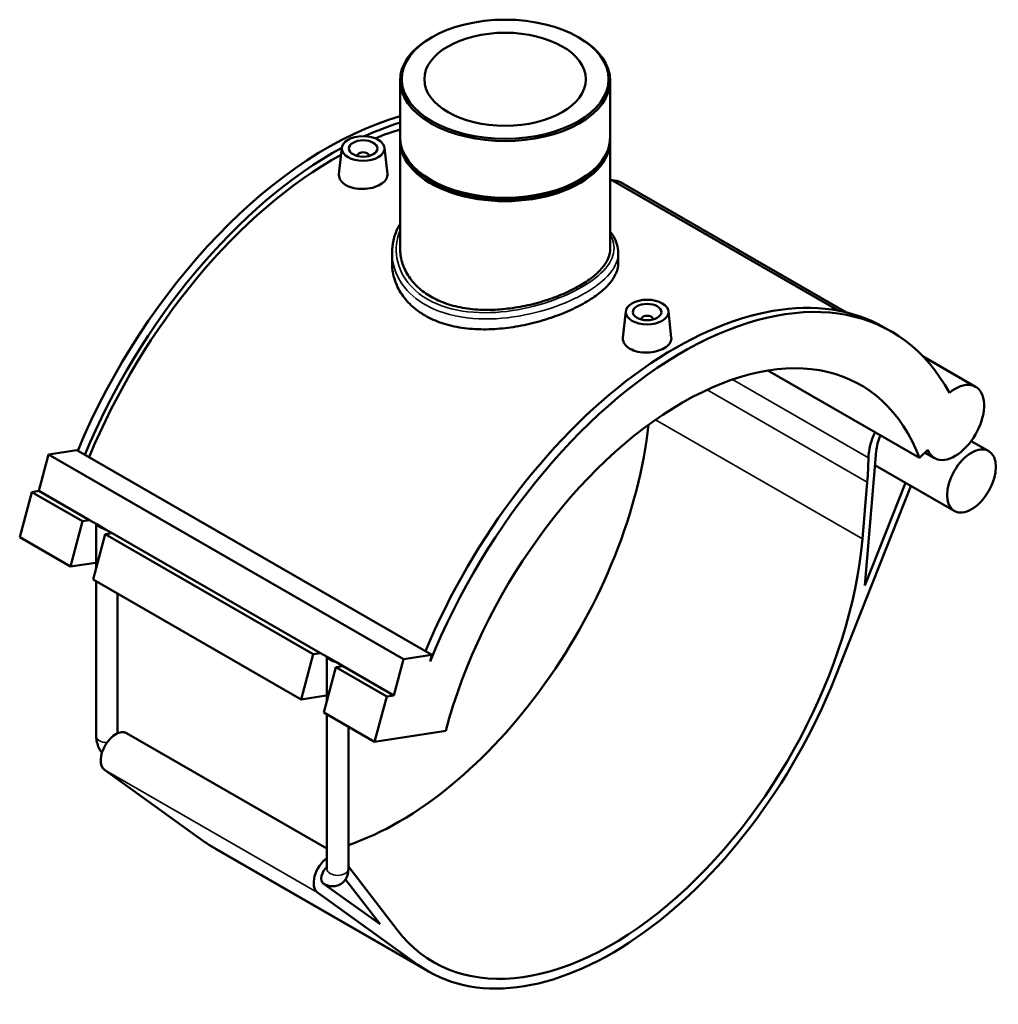
# Model space of a CAD drawing. Units: millimetres. Extents: x -15 to 1128, y -217 to 1289.
# Drawn here: x 785 to 1128, y 632 to 977 of the extents above; entities that cross this region are included whole.
import ezdxf

# ---------------------------------------------------------------- set-up
doc = ezdxf.new("R2010")
doc.units = ezdxf.units.MM
doc.layers.add('Visible (ISO)', color=7, linetype='Continuous', lineweight=50)
doc.layers.add('Visible Narrow (ISO)', color=7, linetype='Continuous', lineweight=35)

msp = doc.modelspace()

# ---------------------------------------------------------------- linework, layer by layer
at = {"layer": 'Visible (ISO)'}
for p, q in [((929.216, 971.043), (928.814, 970.809)), ((980.693, 971.043), (981.095, 970.809)), ((918.128, 955.872), (918.128, 936.032)), ((991.781, 955.872), (991.781, 936.032)), ((897.688, 932.331), (896.696, 923.079)), ((912.66, 932.331), (913.654, 923.054)), ((918.128, 934.806), (918.128, 897.034)), ((991.781, 934.806), (991.781, 897.034)), ((903.174, 929.612), (903.174, 929.426)), ((907.174, 929.612), (907.174, 929.426)), ((929.169, 920.889), (928.814, 921.095)), ((980.74, 920.889), (981.095, 921.095)), ((991.781, 921.353), (1071.952, 875.186)), ((995.443, 920.21), (1074.64, 874.603)), ((915.295, 895.503), (915.295, 891.943)), ((994.614, 895.503), (994.614, 891.943)), ((997.249, 874.998), (996.257, 865.746)), ((1012.22, 874.998), (1013.215, 865.721)), ((1002.735, 872.093), (1002.735, 872.279)), ((1006.735, 872.093), (1006.735, 872.279)), ((1090.35, 867.908), (1087.861, 869.342)), ((1101.537, 859.114), (1119.894, 848.544)), ((1047.089, 854.234), (1100.238, 823.628)), ((1118.385, 829.534), (1124.502, 826.011)), ((794.864, 824.744), (804.831, 826.289)), ((804.831, 826.289), (929.281, 754.623)), ((1081.033, 778.882), (1085.045, 825.959)), ((1100.238, 823.628), (1103.113, 826.493)), ((1102.112, 825.496), (1105.499, 823.546)), ((791.478, 812.039), (794.864, 824.744)), ((794.864, 824.744), (919.314, 753.077)), ((1084.624, 821.014), (1112.41, 805.013)), ((1081.902, 815.155), (1080.207, 795.274)), ((1095.31, 814.861), (1081.033, 778.882)), ((784.754, 795.771), (788.986, 811.652)), ((788.986, 811.652), (791.478, 812.039)), ((788.986, 811.652), (806.787, 801.401)), ((791.478, 812.039), (809.279, 801.788)), ((1070.539, 746.438), (1097.247, 813.745)), ((802.555, 785.52), (806.787, 801.401)), ((806.787, 801.401), (809.279, 801.788)), ((809.279, 801.788), (811.617, 800.441)), ((811.59, 784.993), (811.59, 800.457)), ((811.617, 800.441), (814.896, 798.553)), ((814.896, 798.553), (817.234, 797.207)), ((784.754, 795.771), (802.555, 785.52)), ((814.742, 796.82), (810.51, 780.939)), ((817.234, 797.207), (814.742, 796.82)), ((814.742, 796.82), (887.68, 754.818)), ((817.234, 797.207), (890.172, 755.204)), ((811.276, 786.872), (802.555, 785.52)), ((810.51, 780.939), (883.448, 738.937)), ((811.59, 726.022), (811.59, 780.317)), ((819.09, 727.088), (819.09, 775.998)), ((883.448, 738.937), (887.68, 754.818)), ((887.68, 754.818), (890.172, 755.204)), ((890.172, 755.204), (892.51, 753.858)), ((892.483, 738.41), (892.483, 753.873)), ((892.51, 753.858), (895.789, 751.97)), ((915.929, 740.372), (919.314, 753.077)), ((919.314, 753.077), (929.281, 754.623)), ((929.281, 754.623), (928.651, 752.257)), ((895.635, 750.237), (891.403, 734.356)), ((898.127, 750.623), (895.635, 750.237)), ((895.635, 750.237), (913.437, 739.986)), ((895.789, 751.97), (898.127, 750.623)), ((898.127, 750.623), (915.929, 740.372)), ((892.169, 740.289), (883.448, 738.937)), ((909.205, 724.105), (913.437, 739.986)), ((913.437, 739.986), (915.929, 740.372)), ((891.403, 734.356), (909.205, 724.105)), ((892.483, 679.439), (892.483, 733.734)), ((899.983, 679.439), (899.983, 729.415)), ((822.194, 727.133), (892.483, 686.656)), ((909.205, 724.105), (934.122, 727.968)), ((849.72, 688.96), (814.496, 714.271)), ((853.369, 686.606), (928.039, 643.606)), ((917.05, 658.222), (899.983, 680.401)), ((911.1, 660.112), (891.145, 674.452)), ((891.196, 674.415), (891.251, 674.384)), ((898.98, 675.864), (911.1, 660.112)), ((889.167, 671.271), (924.39, 645.96))]:
    msp.add_line(p, q, dxfattribs=at)
for centre, major_axis, ratio in [((954.954, 956.335), (36.26, 0), 0.5758617), ((954.954, 956.335), (28.328, 0), 0.5758617), ((905.174, 932.065), (7.5, 0), 0.5758617), ((905.174, 932.065), (5, 0), 0.5758617), ((1004.735, 874.732), (7.5, 0), 0.5758617), ((1004.735, 874.732), (5, 0), 0.5758617), ((1118.456, 815.512), (6.046, 10.499), 0.5780931)]:
    msp.add_ellipse(centre, major_axis=major_axis, ratio=ratio, dxfattribs=at)
for centre, major_axis, ratio, start_param, end_param in [((954.954, 955.872), (-36.826, 0), 0.5758617, 5.5016397, 10.2063236), ((892.729, 812.512), (-73.171, -127.063), 0.5780931, 3.6775622, 4.9318791), ((895.218, 811.079), (73.171, 127.063), 0.5780931, 0.5606564, 0.6821917), ((895.218, 811.079), (-71.736, -124.571), 0.5780931, 3.6977153, 3.7848955), ((954.954, 934.806), (-36.826, 0), 0.5758617, 6.254268, 9.4536952), ((954.954, 936.032), (36.826, 0), 0.5758617, 3.1415927, 6.2831853), ((895.218, 811.079), (73.171, 127.063), 0.5780931, 0.7596259, 1.7902864), ((895.218, 811.079), (-71.736, -124.571), 0.5780931, 3.9033778, 4.936343), ((905.174, 929.612), (-2, 0), 0.5758617, 2.9729035, 6.4518745), ((954.954, 935.215), (-36.326, 0), 0.5758617, 0.3416813, 2.7999114), ((954.954, 935.623), (-36.326, 0), 0.5758617, 0.7815456, 2.360047), ((988.246, 907.711), (7.198, 12.499), 0.5780931, 0, 0.3423722), ((1014.691, 742.279), (73.171, 127.063), 0.5780931, 0, 1.7902864), ((1017.18, 740.845), (73.171, 127.063), 0.5780931, 5.94231, 8.0900257), ((1004.735, 872.279), (-2, 0), 0.5758617, 2.9729035, 6.4518745), ((1017.18, 740.845), (62.379, 108.323), 0.5780931, 5.8449193, 8.2883802), ((1112.696, 836.045), (-7.198, -12.499), 0.5780931, 5.8449193, 10.4055672), ((917.619, 798.179), (62.379, 108.323), 0.5780931, 3.7241841, 5.3642612), ((1093.566, 829.845), (-7.917, -13.749), 0.5780931, 4.842527, 5.4736225), ((1093.566, 829.845), (-6.046, -10.499), 0.5780931, 4.883156, 5.3926013), ((993.984, 775.06), (62.379, 108.323), 0.5780931, 5.3926013, 5.4736225), ((815.34, 799.82), (3.737, -0.901), 0.3478124, 3.3439126, 4.6773569), ((992.29, 755.179), (-62.379, -108.323), 0.5780931, 6.0483182, 8.5341939), ((815.254, 784.582), (-5.435, 1.448), 0.3434135, 5.5394352, 5.6201311), ((896.233, 753.237), (3.737, -0.901), 0.3478124, 3.3439126, 4.6773569), ((992.29, 755.179), (-64.25, -111.573), 0.5780931, 6.2248901, 8.1009441), ((896.147, 737.998), (-5.435, 1.448), 0.3434135, 5.5394352, 5.6201311), ((818.452, 720.633), (-3.743, -6.499), 0.5780931, 3.1415927, 6.2248901), ((917.619, 798.179), (-64.25, -111.573), 0.5780931, 6.2248901, 6.2831853), ((893.122, 677.633), (-3.743, -6.499), 0.5780931, 4.0457903, 6.2248901), ((893.122, 677.633), (-1.871, -3.25), 0.5780931, 4.1683298, 6.2248901)]:
    msp.add_ellipse(centre, major_axis=major_axis, ratio=ratio, start_param=start_param, end_param=end_param, dxfattribs=at)
for points, knots in [([(913.654, 923.054), (913.665, 922.958), (913.67, 922.862), (913.667, 922.179), (913.452, 921.552), (912.582, 920.386), (911.928, 919.847), (910.419, 918.979), (909.464, 918.591), (907.373, 918.051), (906.236, 917.9), (904.103, 917.846), (902.965, 917.94), (900.87, 918.398), (899.914, 918.763), (898.405, 919.633), (897.751, 920.194), (896.887, 921.439), (896.677, 922.122), (896.679, 922.867), (896.685, 922.973), (896.697, 923.079)], [0.5889024, 0.5889024, 0.5889024, 0.5889024, 0.6403614, 0.6403614, 0.9603523, 0.9603523, 1.2803432, 1.2803432, 1.6003341, 1.6003341, 1.9203249, 1.9203249, 2.2405056, 2.2405056, 2.5606863, 2.5606863, 2.880867, 2.880867, 3.2010477, 3.2010477, 3.2533465, 3.2533465, 3.2533465, 3.2533465]), ([(915.295, 895.503), (915.295, 896.96), (915.46, 898.416), (916.113, 901.272), (916.601, 902.671), (917.511, 904.581), (917.807, 905.135), (918.128, 905.678)], [27.030592, 27.030592, 27.030592, 27.030592, 27.6214137, 27.6214137, 28.2108389, 28.2108389, 28.4568568, 28.4568568, 28.4568568, 28.4568568]), ([(991.781, 902.957), (992.192, 902.428), (992.562, 901.89), (993.446, 900.414), (993.878, 899.459), (994.463, 897.503), (994.614, 896.504), (994.614, 895.503)], [37.6512342, 37.6512342, 37.6512342, 37.6512342, 37.9682136, 37.9682136, 38.5061556, 38.5061556, 39.0440976, 39.0440976, 39.0440976, 39.0440976]), ([(928.914, 880.14), (927.272, 881.086), (925.734, 882.2), (923.027, 884.713), (921.858, 886.111), (919.983, 889.083), (919.275, 890.659), (918.348, 893.853), (918.128, 895.471), (918.128, 897.034)], [0, 0, 0, 0, 0.6967454, 0.6967454, 1.3934909, 1.3934909, 2.0902363, 2.0902363, 2.7869818, 2.7869818, 2.7869818, 2.7869818]), ([(991.781, 897.034), (991.781, 895.942), (991.561, 894.813), (990.634, 892.535), (989.926, 891.386), (988.051, 889.125), (986.882, 888.011), (984.175, 885.874), (982.637, 884.852), (979.353, 882.961), (977.499, 882.03), (973.467, 880.286), (971.289, 879.472), (966.752, 878.041), (964.39, 877.422), (959.643, 876.432), (957.259, 876.062), (952.65, 875.591), (950.266, 875.473), (945.519, 875.546), (943.156, 875.738), (938.62, 876.458), (936.442, 876.988), (932.41, 878.356), (930.556, 879.195), (928.914, 880.14)], [13.9341757, 13.9341757, 13.9341757, 13.9341757, 14.6308295, 14.6308295, 15.3274833, 15.3274833, 16.0241371, 16.0241371, 16.7207909, 16.7207909, 17.4174447, 17.4174447, 18.1140985, 18.1140985, 18.8107523, 18.8107523, 19.507406, 19.507406, 20.2041515, 20.2041515, 20.9008969, 20.9008969, 21.5976424, 21.5976424, 22.2943878, 22.2943878, 22.2943878, 22.2943878]), ([(994.614, 891.943), (994.614, 890.8), (994.377, 889.617), (993.38, 887.225), (992.619, 886.016), (990.6, 883.628), (989.342, 882.445), (986.426, 880.167), (984.768, 879.072), (981.227, 877.033), (979.229, 876.023), (974.884, 874.12), (972.538, 873.226), (967.652, 871.639), (965.109, 870.945), (959.999, 869.82), (957.434, 869.39), (952.475, 868.82), (949.909, 868.659), (944.8, 868.675), (942.256, 868.852), (937.371, 869.577), (935.025, 870.127), (930.68, 871.574), (928.682, 872.471), (925.14, 874.511), (923.483, 875.719), (920.567, 878.453), (919.308, 879.979), (917.29, 883.229), (916.529, 884.955), (915.531, 888.456), (915.295, 890.23), (915.295, 891.943)], [3.0050117, 3.0050117, 3.0050117, 3.0050117, 3.7561067, 3.7561067, 4.5072018, 4.5072018, 5.2582968, 5.2582968, 6.0093919, 6.0093919, 6.7604869, 6.7604869, 7.5115819, 7.5115819, 8.262677, 8.262677, 9.013772, 9.013772, 9.765025, 9.765025, 10.5162779, 10.5162779, 11.2675308, 11.2675308, 12.0187837, 12.0187837, 12.7700367, 12.7700367, 13.5212896, 13.5212896, 14.2725425, 14.2725425, 15.0237954, 15.0237954, 15.0237954, 15.0237954]), ([(1013.214, 865.721), (1013.225, 865.624), (1013.23, 865.529), (1013.228, 864.846), (1013.012, 864.219), (1012.143, 863.053), (1011.488, 862.514), (1009.98, 861.645), (1009.025, 861.258), (1006.933, 860.718), (1005.797, 860.567), (1003.664, 860.513), (1002.525, 860.606), (1000.431, 861.065), (999.475, 861.43), (998.72, 861.865), (997.965, 862.299), (997.312, 862.861), (996.448, 864.106), (996.237, 864.789), (996.24, 865.534), (996.246, 865.64), (996.258, 865.746)], [3.1495887, 3.1495887, 3.1495887, 3.1495887, 3.2010477, 3.2010477, 3.5210386, 3.5210386, 3.8410295, 3.8410295, 4.1610204, 4.1610204, 4.4810113, 4.4810113, 4.8011919, 4.8011919, 5.1213726, 5.1213726, 5.1213726, 5.4415533, 5.4415533, 5.761734, 5.761734, 5.8140328, 5.8140328, 5.8140328, 5.8140328]), ([(813.565, 720.202), (813.563, 720.205), (813.562, 720.207), (813.163, 720.772), (812.818, 721.37), (812.241, 722.619), (812.01, 723.27), (811.685, 724.613), (811.59, 725.306), (811.59, 726.022)], [3.7684827, 3.7684827, 3.7684827, 3.7684827, 3.76991118, 3.76991118, 4.08407045, 4.08407045, 4.39822972, 4.39822972, 4.71238898, 4.71238898, 4.71238898, 4.71238898]), ([(899.983, 679.439), (899.983, 678.723), (899.89, 677.979), (899.408, 676.541), (899.04, 675.844), (898.082, 674.768), (897.569, 674.361), (896.468, 673.786), (895.892, 673.606), (894.71, 673.43), (894.107, 673.45), (892.855, 673.657), (892.228, 673.881), (891.52, 674.234), (891.384, 674.307), (891.251, 674.384)], [1.5707963, 1.5707963, 1.5707963, 1.5707963, 1.8849556, 1.8849556, 2.1685587, 2.1685587, 2.3821224, 2.3821224, 2.5814304, 2.5814304, 2.8005394, 2.8005394, 3.0744584, 3.0744584, 3.1415927, 3.1415927, 3.1415927, 3.1415927])]:
    msp.add_open_spline(points, degree=3, knots=knots, dxfattribs=at)
msp.add_open_spline([(892.483, 679.439), (892.483, 679.431), (892.483, 679.427), (892.483, 679.427)], degree=3, dxfattribs=at)
at = {"layer": 'Visible Narrow (ISO)'}
for p, q in [((1082.35, 823.675), (1034.716, 851.106)), ((1025.748, 847.492), (1081.902, 815.155)), ((1007.73, 837.011), (1080.207, 795.274)), ((811.276, 786.872), (811.59, 788.051)), ((892.169, 740.289), (892.483, 741.468)), ((814.496, 714.271), (889.167, 671.271)), ((849.72, 688.96), (924.39, 645.96))]:
    msp.add_line(p, q, dxfattribs=at)
for centre, major_axis, ratio, start_param, end_param in [((815.34, 726.022), (-3.75, 0), 0.5758617, 0, 1.5813505), ((896.233, 679.439), (3.75, 0), 0.5758617, 3.1415927, 6.2831853), ((893.122, 677.633), (-1.871, -3.25), 0.5780931, 6.2248901, 6.2831853)]:
    msp.add_ellipse(centre, major_axis=major_axis, ratio=ratio, start_param=start_param, end_param=end_param, dxfattribs=at)
for points, knots in [([(991.78, 901.843), (992.189, 901.129), (992.507, 900.411), (993.439, 897.411), (993.207, 895.107), (990.809, 890.394), (988.515, 887.982), (982.547, 883.716), (979.081, 881.832), (970.961, 878.425), (966.239, 876.945), (956.245, 874.881), (950.957, 874.352), (940.391, 874.716), (935.163, 875.761), (927.131, 879.266), (924.065, 881.429), (919.234, 886.828), (917.622, 890.141), (916.468, 896.871), (916.842, 900.273), (918.128, 903.444)], [13.9708591, 13.9708591, 13.9708591, 13.9708591, 14.4372604, 14.4372604, 15.9131143, 15.9131143, 17.48469, 17.48469, 18.8638605, 18.8638605, 20.3537314, 20.3537314, 21.9198591, 21.9198591, 23.6299791, 23.6299791, 25.0291477, 25.0291477, 26.5627266, 26.5627266, 28.0328393, 28.0328393, 28.0328393, 28.0328393]), ([(915.297, 895.503), (915.296, 894.411), (915.393, 893.319), (916.231, 888.692), (917.934, 885.269), (923.004, 879.67), (926.21, 877.418), (934.592, 873.738), (940.039, 872.613), (951.029, 872.146), (956.523, 872.648), (966.895, 874.706), (971.789, 876.206), (980.195, 879.696), (983.775, 881.639), (989.928, 886.065), (992.283, 888.582), (994.252, 892.579), (994.611, 894.042), (994.612, 895.503)], [-27.030592, -27.030592, -27.030592, -27.030592, -26.5627266, -26.5627266, -25.0291477, -25.0291477, -23.6299791, -23.6299791, -21.9198591, -21.9198591, -20.3537314, -20.3537314, -18.8638605, -18.8638605, -17.48469, -17.48469, -15.9131143, -15.9131143, -15.0170831, -15.0170831, -15.0170831, -15.0170831])]:
    msp.add_open_spline(points, degree=3, knots=knots, dxfattribs=at)

doc.saveas('drawing.dxf')
